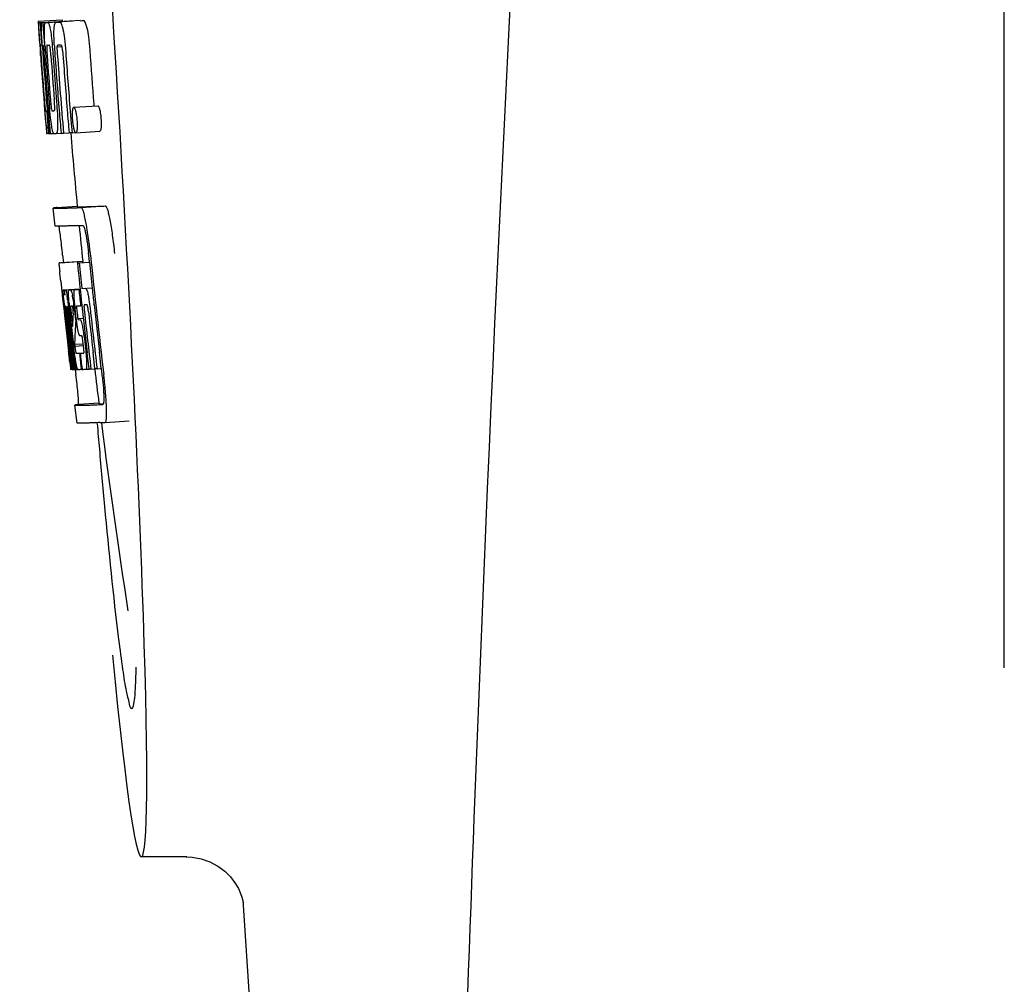
# Model space of a CAD drawing. Units: millimetres. Extents: x 7498 to 11408, y 905 to 6315.
# Drawn here: x 9182 to 9199, y 4778 to 4794 of the extents above; entities that cross this region are included whole.
import ezdxf

# ---------------------------------------------------------------- set-up
doc = ezdxf.new("R2010")
doc.units = ezdxf.units.MM

msp = doc.modelspace()

# ---------------------------------------------------------------- linework, layer by layer
for p, q in [((9198.602, 4783.175), (9198.602, 4805.675)), ((9182.504, 4793.954), (9182.903, 4793.979)), ((9182.504, 4793.954), (9182.506, 4793.931)), ((9182.506, 4793.931), (9182.515, 4793.798)), ((9182.537, 4793.931), (9182.566, 4793.932)), ((9182.537, 4793.931), (9182.54, 4793.889)), ((9182.581, 4793.931), (9182.98, 4793.956)), ((9182.581, 4793.931), (9182.584, 4793.888)), ((9182.625, 4793.931), (9182.625, 4793.931)), ((9182.673, 4793.933), (9183.072, 4793.958)), ((9183.024, 4793.957), (9182.673, 4793.935)), ((9182.804, 4793.937), (9182.804, 4793.937)), ((9183.203, 4793.963), (9182.859, 4793.941)), ((9182.903, 4793.979), (9182.905, 4793.956)), ((9183.024, 4793.957), (9183.024, 4793.957)), ((9183.203, 4793.963), (9183.203, 4793.963)), ((9182.515, 4793.798), (9182.516, 4793.784)), ((9182.516, 4793.784), (9182.532, 4793.554)), ((9182.54, 4793.889), (9182.543, 4793.847)), ((9182.543, 4793.847), (9182.551, 4793.722)), ((9182.584, 4793.888), (9182.593, 4793.762)), ((9182.532, 4793.58), (9182.53, 4793.611)), ((9182.551, 4793.722), (9182.563, 4793.554)), ((9182.593, 4793.762), (9182.608, 4793.55)), ((9182.532, 4793.554), (9182.537, 4793.486)), ((9182.537, 4793.486), (9182.539, 4793.449)), ((9182.539, 4793.449), (9182.541, 4793.42)), ((9182.543, 4793.421), (9182.541, 4793.449)), ((9182.552, 4793.554), (9182.542, 4793.554)), ((9182.563, 4793.554), (9182.552, 4793.554)), ((9182.563, 4793.554), (9182.573, 4793.554)), ((9182.573, 4793.556), (9182.572, 4793.576)), ((9182.574, 4793.548), (9182.573, 4793.556)), ((9182.595, 4793.53), (9182.595, 4793.52)), ((9182.601, 4793.554), (9182.6, 4793.554)), ((9182.602, 4793.553), (9182.601, 4793.554)), ((9182.608, 4793.55), (9182.617, 4793.551)), ((9182.617, 4793.551), (9182.617, 4793.559)), ((9182.618, 4793.542), (9182.617, 4793.551)), ((9182.744, 4793.485), (9182.747, 4793.439)), ((9182.818, 4793.526), (9182.901, 4793.531)), ((9182.876, 4793.555), (9182.831, 4793.554)), ((9182.886, 4793.556), (9182.876, 4793.555)), ((9182.546, 4793.382), (9182.543, 4793.421)), ((9182.549, 4793.421), (9182.55, 4793.407)), ((9182.55, 4793.407), (9182.554, 4793.344)), ((9182.6, 4793.427), (9182.601, 4793.413)), ((9182.606, 4792.572), (9182.607, 4792.551)), ((9182.607, 4792.551), (9182.633, 4792.24)), ((9182.646, 4792.458), (9182.656, 4792.459)), ((9182.661, 4792.616), (9182.671, 4792.492)), ((9183.039, 4792.455), (9183.05, 4792.318)), ((9183.098, 4792.52), (9183.498, 4792.546)), ((9183.432, 4792.569), (9183.434, 4792.541)), ((9183.05, 4792.318), (9183.051, 4792.304)), ((9183.051, 4792.304), (9183.069, 4792.093)), ((9182.633, 4792.24), (9182.635, 4792.212)), ((9182.635, 4792.212), (9182.645, 4792.084)), ((9182.639, 4792.212), (9182.638, 4792.223)), ((9182.648, 4792.123), (9182.644, 4792.162)), ((9182.671, 4792.15), (9182.677, 4792.081)), ((9182.692, 4792.226), (9182.698, 4792.154)), ((9182.698, 4792.154), (9182.705, 4792.081)), ((9182.645, 4792.084), (9182.656, 4792.085)), ((9182.654, 4792.086), (9182.653, 4792.089)), ((9182.655, 4792.084), (9182.654, 4792.086)), ((9182.658, 4792.082), (9182.656, 4792.082)), ((9182.671, 4792.081), (9182.658, 4792.082)), ((9182.677, 4792.081), (9182.687, 4792.082)), ((9182.687, 4792.081), (9182.686, 4792.089)), ((9182.705, 4792.081), (9182.76, 4792.085)), ((9182.76, 4792.085), (9182.759, 4792.086)), ((9182.807, 4792.083), (9182.885, 4792.088)), ((9182.885, 4792.086), (9182.885, 4792.093)), ((9182.926, 4792.087), (9183.019, 4792.093)), ((9183.019, 4792.091), (9183.019, 4792.097)), ((9183.069, 4792.093), (9183.019, 4792.091)), ((9183.069, 4792.093), (9183.129, 4792.097)), ((9183.125, 4792.1), (9183.122, 4792.103)), ((9183.133, 4792.096), (9183.533, 4792.121)), ((9182.785, 4790.54), (9182.757, 4790.839)), ((9182.817, 4790.849), (9183.156, 4790.871)), ((9183.155, 4790.871), (9183.156, 4790.864)), ((9183.223, 4790.849), (9183.623, 4790.875)), ((9182.912, 4790.055), (9182.925, 4789.935)), ((9183.36, 4789.94), (9183.348, 4790.055)), ((9183.247, 4789.948), (9182.847, 4789.923)), ((9182.872, 4789.929), (9182.858, 4789.926)), ((9182.872, 4789.929), (9183.247, 4789.953)), ((9182.888, 4789.931), (9183.246, 4789.954)), ((9183.157, 4789.927), (9183.187, 4789.928)), ((9183.187, 4789.928), (9183.36, 4789.939)), ((9183.246, 4789.955), (9183.247, 4789.948)), ((9183.249, 4789.933), (9183.247, 4789.948)), ((9182.881, 4789.621), (9182.9, 4789.451)), ((9183.232, 4789.5), (9183.405, 4789.511)), ((9183.232, 4789.5), (9183.291, 4789.502)), ((9182.9, 4789.451), (9182.904, 4789.412)), ((9182.904, 4789.412), (9182.907, 4789.381)), ((9182.907, 4789.381), (9182.927, 4789.198)), ((9182.925, 4789.477), (9183.202, 4789.495)), ((9182.941, 4789.447), (9182.945, 4789.427)), ((9182.952, 4789.477), (9183.202, 4789.493)), ((9183.021, 4789.478), (9183.203, 4789.49)), ((9183.182, 4789.483), (9183.203, 4789.485)), ((9182.927, 4789.198), (9182.93, 4789.172)), ((9182.93, 4789.172), (9182.943, 4789.048)), ((9182.949, 4789.161), (9182.946, 4789.193)), ((9182.957, 4789.201), (9182.956, 4789.201)), ((9182.98, 4789.201), (9182.98, 4789.195)), ((9182.98, 4789.194), (9182.99, 4789.195)), ((9182.98, 4789.195), (9182.98, 4789.194)), ((9182.98, 4789.194), (9182.982, 4789.168)), ((9183.051, 4789.207), (9183.047, 4789.207)), ((9183.212, 4789.213), (9183.233, 4789.214)), ((9183.233, 4789.214), (9183.232, 4789.219)), ((9183.296, 4789.228), (9183.275, 4789.227)), ((9183.317, 4789.229), (9183.296, 4789.228)), ((9183.323, 4789.221), (9183.321, 4789.225)), ((9183.435, 4789.229), (9183.434, 4789.238)), ((9182.953, 4789.128), (9182.949, 4789.161)), ((9182.955, 4789.105), (9182.953, 4789.128)), ((9182.956, 4789.093), (9182.955, 4789.105)), ((9182.983, 4788.855), (9182.956, 4789.093)), ((9182.957, 4789.171), (9182.961, 4789.129)), ((9182.963, 4789.108), (9182.965, 4789.094)), ((9182.98, 4789.075), (9182.978, 4789.096)), ((9182.982, 4789.168), (9182.983, 4789.161)), ((9182.983, 4789.161), (9182.983, 4789.155)), ((9182.983, 4789.155), (9182.999, 4789.156)), ((9182.983, 4789.155), (9182.988, 4789.105)), ((9182.988, 4789.105), (9182.989, 4789.098)), ((9182.989, 4789.098), (9182.992, 4789.076)), ((9182.992, 4789.076), (9183, 4789.001)), ((9183.008, 4789.078), (9183.004, 4789.11)), ((9183.017, 4789.125), (9183.022, 4789.08)), ((9183.022, 4789.08), (9183.028, 4789.026)), ((9183.028, 4789.026), (9183.046, 4788.864)), ((9183.057, 4788.895), (9183.036, 4789.081)), ((9183.054, 4789.077), (9183.077, 4788.868)), ((9183.086, 4789.084), (9183.089, 4789.127)), ((9183.111, 4789.125), (9183.117, 4789.069)), ((9183.117, 4789.069), (9183.126, 4788.984)), ((9183.139, 4789), (9183.121, 4789.163)), ((9183.15, 4789.117), (9183.158, 4789.053)), ((9183.124, 4788.865), (9183.122, 4788.827)), ((9183.126, 4788.891), (9183.124, 4788.865)), ((9183.126, 4788.984), (9183.13, 4788.955)), ((9183.128, 4788.928), (9183.126, 4788.891)), ((9183.13, 4788.955), (9183.128, 4788.928)), ((9183.13, 4788.955), (9183.142, 4788.956)), ((9183.166, 4788.999), (9183.256, 4789.004)), ((9183.174, 4788.979), (9183.204, 4788.98)), ((9183.208, 4788.709), (9183.204, 4788.709)), ((9183.231, 4788.709), (9183.208, 4788.709)), ((9182.987, 4788.659), (9183.011, 4788.453)), ((9183.05, 4788.461), (9183.037, 4788.569)), ((9183.046, 4788.592), (9183.059, 4788.485)), ((9183.111, 4788.57), (9183.257, 4788.579)), ((9183.111, 4788.57), (9183.115, 4788.538)), ((9183.115, 4788.538), (9183.259, 4788.547)), ((9183.115, 4788.538), (9183.12, 4788.501)), ((9183.26, 4788.543), (9183.251, 4788.619)), ((9183.274, 4788.659), (9183.297, 4788.46)), ((9183.064, 4788.155), (9183.028, 4788.46)), ((9183.031, 4788.505), (9183.033, 4788.491)), ((9183.086, 4788.156), (9183.05, 4788.461)), ((9183.059, 4788.485), (9183.083, 4788.278)), ((9183.074, 4788.492), (9183.072, 4788.51)), ((9183.078, 4788.463), (9183.074, 4788.492)), ((9183.094, 4788.323), (9183.078, 4788.463)), ((9183.087, 4788.512), (9183.089, 4788.494)), ((9183.089, 4788.494), (9183.113, 4788.282)), ((9183.192, 4788.422), (9183.205, 4788.423)), ((9183.192, 4788.422), (9183.197, 4788.377)), ((9183.197, 4788.377), (9183.218, 4788.197)), ((9183.353, 4788.163), (9183.322, 4788.428)), ((9183.451, 4788.166), (9183.419, 4788.434)), ((9183.556, 4788.172), (9183.524, 4788.441)), ((9183.029, 4788.289), (9183.037, 4788.222)), ((9183.037, 4788.222), (9183.042, 4788.17)), ((9183.083, 4788.278), (9183.084, 4788.263)), ((9183.084, 4788.263), (9183.098, 4788.149)), ((9183.099, 4788.28), (9183.094, 4788.323)), ((9183.114, 4788.156), (9183.099, 4788.28)), ((9183.113, 4788.282), (9183.115, 4788.266)), ((9183.115, 4788.266), (9183.126, 4788.176)), ((9183.218, 4788.197), (9183.224, 4788.151)), ((9183.044, 4788.151), (9183.064, 4788.153)), ((9183.065, 4788.149), (9183.064, 4788.155)), ((9183.066, 4788.149), (9183.065, 4788.149)), ((9183.073, 4788.149), (9183.086, 4788.15)), ((9183.086, 4788.149), (9183.086, 4788.156)), ((9183.088, 4788.149), (9183.086, 4788.149)), ((9183.098, 4788.149), (9183.114, 4788.15)), ((9183.114, 4788.149), (9183.114, 4788.156)), ((9183.117, 4788.149), (9183.114, 4788.149)), ((9183.119, 4788.149), (9183.117, 4788.149)), ((9183.123, 4788.148), (9183.133, 4788.065)), ((9183.126, 4788.176), (9183.129, 4788.149)), ((9183.129, 4788.149), (9183.167, 4788.151)), ((9183.163, 4788.153), (9183.162, 4788.154)), ((9183.164, 4788.151), (9183.163, 4788.153)), ((9183.176, 4788.15), (9183.168, 4788.15)), ((9183.224, 4788.151), (9183.204, 4788.151)), ((9183.224, 4788.151), (9183.237, 4788.152)), ((9183.237, 4788.152), (9183.236, 4788.159)), ((9183.302, 4788.154), (9183.354, 4788.157)), ((9183.354, 4788.156), (9183.353, 4788.163)), ((9183.384, 4788.157), (9183.354, 4788.156)), ((9183.384, 4788.157), (9183.451, 4788.161)), ((9183.451, 4788.16), (9183.451, 4788.166)), ((9183.486, 4788.161), (9183.451, 4788.16)), ((9183.486, 4788.161), (9183.557, 4788.166)), ((9183.557, 4788.166), (9183.556, 4788.172)), ((9183.569, 4788.065), (9183.557, 4788.166)), ((9183.154, 4787.257), (9183.116, 4787.555)), ((9183.516, 4787.587), (9183.177, 4787.566)), ((9183.516, 4787.587), (9183.516, 4787.58)), ((9183.583, 4787.566), (9183.583, 4787.566)), ((9183.621, 4787.267), (9184.021, 4787.293)), ((9183.621, 4787.267), (9183.621, 4787.267)), ((9184.98, 4780.025), (9184.223, 4780.025)), ((9184.971, 4780.025), (9184.972, 4780.025)), ((9185.917, 4779.312), (9185.917, 4779.311)), ((9185.917, 4779.307), (9187.496, 4754.4))]:
    msp.add_line(p, q)
for points in [[(9184.97, 4780.025), (9185.068, 4780.02), (9185.222, 4779.992), (9185.366, 4779.942), (9185.498, 4779.872), (9185.614, 4779.786)], [(9185.614, 4779.786), (9185.709, 4779.692), (9185.783, 4779.595), (9185.84, 4779.5), (9185.877, 4779.418), (9185.899, 4779.357), (9185.911, 4779.314), (9185.917, 4779.285), (9185.92, 4779.268)]]:
    msp.add_lwpolyline(points)
for centre, radius, start, end in [((10226.156, 4741.459), 1037.132, 172.96817, 177.833616), ((9182.548, 4796.452), 2.522, 270.3986, 270.7495), ((9182.452, 4801.312), 7.383, 271.3383, 271.714), ((9181.81, 4820.043), 26.124, 272.1811, 272.3034), ((9182.851, 4801.344), 7.389, 271.3413, 271.7173), ((9182.954, 4793.894), 0.135, 26.6662, 28.42), ((9182.16, 4821.291), 27.348, 272.1868, 272.3038), ((9227.032, 4796.641), 44.605, 183.9354, 184.1037), ((9184.302, 4793.607), 1.762, 182.7283, 183.0519), ((9185.586, 4793.675), 3.048, 183.0428, 183.2038), ((9201.547, 4794.791), 19.014, 183.7469, 184.1237), ((9182.85, 4793.519), 0.256, 177.2619, 177.714), ((9188.217, 4793.822), 5.631, 183.7566, 184.0198), ((9191.953, 4794.146), 9.355, 183.7032, 184.0928), ((9296.125, 4801.586), 113.792, 184.08571, 184.55087), ((9182.468, 4801.307), 7.755, 271.3711, 271.6426), ((9296.197, 4801.586), 113.742, 184.1073, 184.55127), ((9189.647, 4793.935), 6.885, 183.1162, 184.1096), ((9296.21, 4801.558), 113.72, 184.09264, 184.58624), ((9183.036, 4793.514), 0.218, 177.0617, 178.686), ((9296.265, 4801.586), 113.643, 184.09842, 184.59931), ((9296.282, 4801.586), 113.611, 184.10894, 184.60971), ((9296.282, 4801.586), 113.21, 184.11063, 184.56838), ((9296.003, 4801.587), 113.755, 184.11663, 184.54499), ((9296.018, 4801.586), 113.768, 184.13532, 184.54414), ((9296.035, 4801.586), 113.78, 184.15424, 184.51119), ((9296.083, 4801.574), 113.793, 184.10744, 184.78161), ((9296.104, 4801.586), 113.797, 184.11854, 184.52132), ((9296.142, 4801.586), 113.785, 184.13415, 184.5025), ((9296.179, 4801.586), 113.759, 184.13427, 184.50962), ((9296.23, 4801.586), 113.701, 184.12587, 184.79218), ((9296.058, 4801.621), 113.782, 184.61927, 184.775), ((9296.103, 4801.586), 113.796, 184.58355, 184.71826), ((9182.563, 4799.735), 7.278, 271.3621, 271.6557), ((9296.21, 4801.558), 113.719, 184.58624, 184.77441), ((9296.265, 4801.586), 113.643, 184.59931, 184.78983), ((9187.992, 4792.735), 5.379, 185.5778, 186.1112), ((9182.694, 4793.753), 1.672, 269.7678, 270.374), ((9182.581, 4799.859), 7.779, 271.351, 271.6611), ((9182.203, 4811.475), 19.402, 272.0157, 272.135), ((9295.999, 4801.586), 113.351, 184.80513, 185.42436), ((9181.75, 4824.761), 33.944, 272.2529, 272.4868), ((9181.515, 4830.744), 40.23, 272.3473, 272.4742), ((9295.998, 4801.586), 113.35, 185.59025, 185.88986), ((9179.462, 4789.879), 3.907, 9.9636, 10.7297), ((9178.778, 4789.758), 4.601, 9.4417, 9.9638), ((9177.878, 4789.496), 5.498, 5.8288, 6.2853), ((9174.612, 4789.161), 8.811, 5.8291, 6.2236), ((9296.32, 4801.586), 113.531, 185.82899, 186.83947), ((9296.24, 4801.602), 113.684, 185.89462, 186.25347), ((9296.245, 4801.656), 113.665, 185.92233, 186.13939), ((9296.31, 4801.586), 113.549, 185.88683, 186.11038), ((9104.47, 4781.152), 78.867, 6.16462, 6.28372), ((9296.309, 4801.586), 113.549, 186.11038, 186.24326), ((9182.939, 4790.383), 0.906, 269.1096, 269.5441), ((9182.648, 4789.39), 0.298, 12.5197, 13.862), ((9182.548, 4789.368), 0.401, 11.3968, 12.5396), ((9182.938, 4791.756), 2.279, 270.3478, 270.5884), ((9180.429, 4788.984), 2.587, 8.409, 8.8984), ((9179.372, 4788.827), 3.656, 7.6292, 8.4121), ((9182.84, 4796.851), 7.375, 271.406, 271.5849), ((9181.782, 4789.134), 1.317, 10.1527, 11.0927), ((9181.19, 4789.028), 1.918, 8.6892, 10.1583), ((9182.513, 4807.166), 17.695, 271.946, 272.1652), ((9296.215, 4801.688), 113.69, 186.16239, 186.2996), ((9195.421, 4790.525), 12.547, 185.8116, 185.9533), ((9197.422, 4790.734), 14.558, 185.9533, 186.0771), ((9183.31, 4789.207), 0.355, 183.6682, 184.0681), ((9183.39, 4789.213), 0.436, 184.1071, 184.7839), ((9183.808, 4789.248), 0.855, 184.7554, 185.1644), ((9182.969, 4790.18), 0.979, 269.2886, 269.5814), ((9182.969, 4791.367), 2.166, 270.2968, 270.5307), ((9188.066, 4789.692), 5.066, 184.9708, 185.2732), ((9189.01, 4789.779), 6.014, 185.2701, 185.4687), ((9191.964, 4790.071), 8.982, 185.5282, 186.3262), ((9182.868, 4796.617), 7.412, 271.4183, 271.5794), ((9182.98, 4789.172), 0.102, 11.155, 12.3803), ((9177.792, 4788.551), 5.349, 6.5449, 7.2915), ((9188.617, 4789.768), 5.529, 185.7708, 186.2814), ((9182.488, 4808.417), 19.218, 271.9725, 272.1583), ((9296.24, 4801.602), 113.684, 186.25605, 186.65485), ((9183.268, 4789.199), 0.0598, 20.6037, 22.2818), ((9296.31, 4801.586), 113.549, 186.24784, 186.64797), ((9296.019, 4801.586), 113.768, 186.32718, 186.52415), ((9189.631, 4789.844), 6.708, 186.125, 186.3019), ((9296.071, 4801.586), 113.794, 186.30245, 186.60087), ((9180.22, 4788.802), 2.774, 6.7147, 7.0276), ((9178.813, 4788.637), 4.19, 6.2843, 6.7066), ((9296.086, 4801.586), 113.796, 186.31193, 186.56824), ((9296.112, 4801.586), 113.794, 186.31049, 186.59848), ((9186.571, 4789.468), 3.539, 185.6987, 186.3407), ((9193.391, 4788.54), 10.319, 176.982, 178.1828), ((9180.362, 4788.827), 2.743, 6.2734, 6.6557), ((9176.06, 4788.349), 7.094, 6.2857, 6.5759), ((9296.252, 4801.586), 113.664, 186.29972, 186.78517), ((9296.276, 4801.586), 113.62, 186.30448, 186.64716), ((9296.287, 4801.586), 113.598, 186.27506, 186.78701), ((9296.056, 4801.578), 113.786, 186.42001, 186.62016), ((9296.098, 4801.586), 113.796, 186.34946, 186.55657), ((9296.124, 4801.586), 113.791, 186.41908, 186.59781), ((9296.134, 4801.586), 113.787, 186.40355, 186.59723), ((9193.454, 4788.271), 10.347, 176.9182, 178.3413), ((9183.44, 4788.817), 0.268, 196.0287, 197.9032), ((9107.837, 4779.888), 75.66, 6.37481, 6.49994), ((9296.071, 4801.586), 113.794, 186.60818, 186.78156), ((9182.942, 4796.439), 8.021, 271.3904, 271.7838), ((9182.74, 4802.986), 14.572, 271.8282, 272.0736), ((9296.174, 4801.669), 113.744, 186.68787, 186.82132), ((9183.092, 4789.665), 1.516, 269.8616, 270.1532), ((9183.077, 4791.412), 3.264, 270.7384, 270.9134), ((9182.968, 4796.336), 8.189, 271.4557, 271.6488), ((9182.73, 4803.941), 15.798, 271.8385, 272.0742), ((9295.998, 4801.586), 113.35, 186.80437, 187.09424), ((9178.104, 4787.409), 5.504, 6.3903, 6.8389), ((9174.839, 4787.016), 8.821, 6.4521, 6.8394), ((9182.101, 4821.689), 34.155, 272.258, 272.4874), ((9382.438, 4804.235), 199.675, 184.88004, 185.00323), ((9181.88, 4827.541), 40.311, 272.3491, 272.4753), ((9296.003, 4801.587), 113.355, 187.26133, 188.86183), ((10244.187, 4740.748), 1055.177, 177.832056, 179.098319)]:
    msp.add_arc(centre, radius, start, end)
msp.add_ellipse((9183.308, 4794.425), major_axis=(-0.916, 14.4), ratio=0.028922, start_param=2.442336, end_param=6.979847)
for points, knots in [([(9182.519, 4793.784), (9182.517, 4793.818), (9182.515, 4793.867), (9182.513, 4793.916), (9182.514, 4793.931)], [0, 0, 0, 0, 0.692623, 1, 1, 1, 1]), ([(9182.514, 4793.931), (9182.516, 4793.931), (9182.523, 4793.931), (9182.531, 4793.931), (9182.537, 4793.931)], [0, 0, 0, 0, 0.192087, 1, 1, 1, 1]), ([(9182.561, 4793.776), (9182.56, 4793.813), (9182.559, 4793.864), (9182.562, 4793.916), (9182.566, 4793.931)], [0, 0, 0, 0, 0.710163, 1, 1, 1, 1]), ([(9182.608, 4793.822), (9182.608, 4793.84), (9182.609, 4793.869), (9182.612, 4793.901), (9182.615, 4793.918), (9182.618, 4793.926), (9182.622, 4793.931), (9182.625, 4793.931)], [0, 0, 0, 0, 0.471084, 0.765964, 0.860809, 0.927472, 1, 1, 1, 1]), ([(9182.673, 4793.933), (9182.68, 4793.919), (9182.696, 4793.876), (9182.705, 4793.831), (9182.71, 4793.801)], [0, 0, 0, 0, 0.33567, 1, 1, 1, 1]), ([(9182.769, 4793.812), (9182.77, 4793.833), (9182.773, 4793.866), (9182.78, 4793.903), (9182.787, 4793.922), (9182.793, 4793.932), (9182.799, 4793.937), (9182.804, 4793.937)], [0, 0, 0, 0, 0.454874, 0.74109, 0.835862, 0.906158, 1, 1, 1, 1]), ([(9182.86, 4793.939), (9182.872, 4793.94), (9182.89, 4793.913), (9182.904, 4793.872), (9182.913, 4793.838), (9182.918, 4793.817)], [0, 0, 0, 0, 0.25878, 0.546975, 1, 1, 1, 1]), ([(9183.318, 4793.843), (9183.313, 4793.863), (9183.304, 4793.898), (9183.289, 4793.938), (9183.271, 4793.965), (9183.259, 4793.965)], [0, 0, 0, 0, 0.452873, 0.741025, 1, 1, 1, 1]), ([(9182.53, 4793.611), (9182.529, 4793.628), (9182.525, 4793.686), (9182.521, 4793.743), (9182.519, 4793.784)], [0, 0, 0, 0, 0.2981, 1, 1, 1, 1]), ([(9182.572, 4793.576), (9182.571, 4793.595), (9182.567, 4793.661), (9182.563, 4793.728), (9182.561, 4793.776)], [0, 0, 0, 0, 0.281744, 1, 1, 1, 1]), ([(9182.617, 4793.559), (9182.614, 4793.612), (9182.609, 4793.699), (9182.607, 4793.787), (9182.608, 4793.822)], [0, 0, 0, 0, 0.59993, 1, 1, 1, 1]), ([(9182.71, 4793.801), (9182.717, 4793.758), (9182.731, 4793.653), (9182.739, 4793.547), (9182.744, 4793.485)], [0, 0, 0, 0, 0.411361, 1, 1, 1, 1]), ([(9182.773, 4793.561), (9182.77, 4793.61), (9182.767, 4793.694), (9182.767, 4793.778), (9182.769, 4793.812)], [0, 0, 0, 0, 0.590388, 1, 1, 1, 1]), ([(9182.918, 4793.817), (9182.929, 4793.767), (9182.947, 4793.643), (9182.958, 4793.519), (9182.963, 4793.446)], [0, 0, 0, 0, 0.410915, 1, 1, 1, 1]), ([(9183.318, 4793.843), (9183.329, 4793.793), (9183.347, 4793.669), (9183.358, 4793.544), (9183.363, 4793.471)], [0, 0, 0, 0, 0.410911, 1, 1, 1, 1]), ([(9182.542, 4793.554), (9182.541, 4793.555), (9182.542, 4793.551), (9182.541, 4793.547), (9182.542, 4793.536), (9182.542, 4793.529), (9182.542, 4793.523)], [0, 0, 0, 0, 0.050174, 0.211122, 0.513193, 1, 1, 1, 1]), ([(9182.543, 4793.505), (9182.543, 4793.499), (9182.545, 4793.471), (9182.547, 4793.443), (9182.549, 4793.421)], [0, 0, 0, 0, 0.200188, 1, 1, 1, 1]), ([(9182.6, 4793.554), (9182.598, 4793.554), (9182.595, 4793.544), (9182.595, 4793.538), (9182.595, 4793.532)], [0, 0, 0, 0, 0.245483, 1, 1, 1, 1]), ([(9182.595, 4793.52), (9182.595, 4793.516), (9182.595, 4793.494), (9182.597, 4793.471), (9182.598, 4793.453)], [0, 0, 0, 0, 0.188561, 1, 1, 1, 1]), ([(9182.654, 4793.555), (9182.651, 4793.555), (9182.648, 4793.541), (9182.647, 4793.516), (9182.648, 4793.458), (9182.652, 4793.412), (9182.654, 4793.383)], [0, 0, 0, 0, 0.040429, 0.178573, 0.504033, 1, 1, 1, 1]), ([(9182.717, 4793.385), (9182.715, 4793.413), (9182.711, 4793.459), (9182.704, 4793.517), (9182.699, 4793.543), (9182.693, 4793.556), (9182.69, 4793.556)], [0, 0, 0, 0, 0.486694, 0.81274, 0.955357, 1, 1, 1, 1]), ([(9182.818, 4793.519), (9182.817, 4793.502), (9182.819, 4793.464), (9182.821, 4793.426), (9182.823, 4793.406)], [0, 0, 0, 0, 0.452886, 1, 1, 1, 1]), ([(9182.831, 4793.554), (9182.828, 4793.553), (9182.823, 4793.549), (9182.82, 4793.538), (9182.818, 4793.531), (9182.818, 4793.526)], [0, 0, 0, 0, 0.271904, 0.535263, 1, 1, 1, 1]), ([(9182.901, 4793.536), (9182.899, 4793.541), (9182.896, 4793.549), (9182.888, 4793.556), (9182.886, 4793.556)], [0, 0, 0, 0, 0.673925, 1, 1, 1, 1]), ([(9182.912, 4793.464), (9182.911, 4793.48), (9182.909, 4793.505), (9182.903, 4793.528), (9182.901, 4793.536)], [0, 0, 0, 0, 0.674307, 1, 1, 1, 1]), ([(9182.608, 4792.637), (9182.609, 4792.624), (9182.612, 4792.582), (9182.616, 4792.54), (9182.619, 4792.51)], [0, 0, 0, 0, 0.297239, 1, 1, 1, 1]), ([(9182.709, 4792.654), (9182.71, 4792.64), (9182.714, 4792.591), (9182.718, 4792.541), (9182.723, 4792.506)], [0, 0, 0, 0, 0.275745, 1, 1, 1, 1]), ([(9182.774, 4792.46), (9182.775, 4792.46), (9182.777, 4792.462), (9182.78, 4792.474), (9182.781, 4792.506), (9182.779, 4792.564), (9182.775, 4792.613), (9182.773, 4792.642)], [0, 0, 0, 0, 0.014854, 0.045462, 0.196655, 0.533203, 1, 1, 1, 1]), ([(9182.638, 4792.223), (9182.636, 4792.244), (9182.625, 4792.36), (9182.615, 4792.477), (9182.608, 4792.573)], [0, 0, 0, 0, 0.178524, 1, 1, 1, 1]), ([(9182.619, 4792.51), (9182.619, 4792.502), (9182.62, 4792.492), (9182.622, 4792.478), (9182.623, 4792.471), (9182.624, 4792.466), (9182.624, 4792.462), (9182.625, 4792.46), (9182.625, 4792.459), (9182.625, 4792.459)], [0, 0, 0, 0, 0.448579, 0.625166, 0.766856, 0.872303, 0.943937, 0.985173, 1, 1, 1, 1]), ([(9182.625, 4792.459), (9182.626, 4792.459), (9182.633, 4792.458), (9182.64, 4792.458), (9182.646, 4792.458)], [0, 0, 0, 0, 0.200787, 1, 1, 1, 1]), ([(9182.73, 4792.205), (9182.723, 4792.252), (9182.708, 4792.369), (9182.698, 4792.487), (9182.692, 4792.557)], [0, 0, 0, 0, 0.401836, 1, 1, 1, 1]), ([(9182.723, 4792.506), (9182.725, 4792.492), (9182.727, 4792.477), (9182.733, 4792.461), (9182.735, 4792.459), (9182.736, 4792.459)], [0, 0, 0, 0, 0.806978, 0.938843, 1, 1, 1, 1]), ([(9182.814, 4792.561), (9182.819, 4792.492), (9182.827, 4792.376), (9182.829, 4792.26), (9182.828, 4792.213)], [0, 0, 0, 0, 0.593343, 1, 1, 1, 1]), ([(9183.081, 4792.307), (9183.078, 4792.337), (9183.076, 4792.388), (9183.077, 4792.439), (9183.079, 4792.459)], [0, 0, 0, 0, 0.604587, 1, 1, 1, 1]), ([(9183.079, 4792.459), (9183.079, 4792.461), (9183.08, 4792.467), (9183.08, 4792.474), (9183.081, 4792.479)], [0, 0, 0, 0, 0.268253, 1, 1, 1, 1]), ([(9183.081, 4792.479), (9183.082, 4792.486), (9183.084, 4792.496), (9183.088, 4792.51), (9183.093, 4792.52), (9183.098, 4792.52)], [0, 0, 0, 0, 0.405409, 0.697806, 1, 1, 1, 1]), ([(9183.098, 4792.52), (9183.1, 4792.52), (9183.107, 4792.516), (9183.117, 4792.495), (9183.123, 4792.475), (9183.128, 4792.46)], [0, 0, 0, 0, 0.108561, 0.302539, 1, 1, 1, 1]), ([(9183.128, 4792.46), (9183.133, 4792.44), (9183.143, 4792.389), (9183.149, 4792.338), (9183.151, 4792.306)], [0, 0, 0, 0, 0.393066, 1, 1, 1, 1]), ([(9183.498, 4792.546), (9183.5, 4792.546), (9183.507, 4792.541), (9183.517, 4792.521), (9183.523, 4792.501), (9183.528, 4792.485)], [0, 0, 0, 0, 0.10871, 0.302719, 1, 1, 1, 1]), ([(9183.528, 4792.485), (9183.533, 4792.466), (9183.543, 4792.415), (9183.549, 4792.363), (9183.551, 4792.332)], [0, 0, 0, 0, 0.392552, 1, 1, 1, 1]), ([(9183.104, 4792.15), (9183.102, 4792.159), (9183.09, 4792.21), (9183.085, 4792.263), (9183.081, 4792.307)], [0, 0, 0, 0, 0.174373, 1, 1, 1, 1]), ([(9183.151, 4792.306), (9183.153, 4792.29), (9183.156, 4792.239), (9183.156, 4792.188), (9183.153, 4792.154)], [0, 0, 0, 0, 0.324125, 1, 1, 1, 1]), ([(9183.551, 4792.332), (9183.553, 4792.315), (9183.556, 4792.264), (9183.556, 4792.213), (9183.553, 4792.179)], [0, 0, 0, 0, 0.324267, 1, 1, 1, 1]), ([(9182.759, 4792.086), (9182.756, 4792.09), (9182.751, 4792.103), (9182.745, 4792.126), (9182.737, 4792.162), (9182.733, 4792.189), (9182.73, 4792.205)], [0, 0, 0, 0, 0.11742, 0.315051, 0.606546, 1, 1, 1, 1]), ([(9182.828, 4792.213), (9182.827, 4792.193), (9182.826, 4792.165), (9182.823, 4792.131), (9182.821, 4792.113), (9182.818, 4792.1), (9182.815, 4792.09), (9182.81, 4792.083), (9182.807, 4792.083)], [0, 0, 0, 0, 0.456529, 0.625094, 0.756979, 0.855857, 0.925783, 1, 1, 1, 1]), ([(9183.122, 4792.103), (9183.118, 4792.108), (9183.111, 4792.124), (9183.107, 4792.14), (9183.104, 4792.15)], [0, 0, 0, 0, 0.378277, 1, 1, 1, 1]), ([(9183.153, 4792.154), (9183.152, 4792.145), (9183.15, 4792.129), (9183.146, 4792.11), (9183.139, 4792.096), (9183.133, 4792.096)], [0, 0, 0, 0, 0.431653, 0.724676, 1, 1, 1, 1]), ([(9183.553, 4792.179), (9183.552, 4792.17), (9183.55, 4792.154), (9183.546, 4792.135), (9183.539, 4792.121), (9183.533, 4792.121)], [0, 0, 0, 0, 0.431502, 0.724466, 1, 1, 1, 1]), ([(9182.653, 4792.089), (9182.653, 4792.091), (9182.651, 4792.102), (9182.649, 4792.114), (9182.648, 4792.123)], [0, 0, 0, 0, 0.165154, 1, 1, 1, 1]), ([(9182.656, 4792.082), (9182.656, 4792.082), (9182.655, 4792.083), (9182.655, 4792.084), (9182.655, 4792.084)], [0, 0, 0, 0, 0.124719, 1, 1, 1, 1]), ([(9182.765, 4792.082), (9182.764, 4792.082), (9182.762, 4792.083), (9182.761, 4792.084), (9182.76, 4792.085)], [0, 0, 0, 0, 0.689774, 1, 1, 1, 1]), ([(9182.817, 4790.849), (9182.808, 4790.848), (9182.793, 4790.846), (9182.775, 4790.844), (9182.766, 4790.842), (9182.761, 4790.841), (9182.758, 4790.84), (9182.757, 4790.839), (9182.757, 4790.839)], [0, 0, 0, 0, 0.433764, 0.744018, 0.852955, 0.931275, 0.979431, 1, 1, 1, 1]), ([(9182.757, 4790.839), (9182.757, 4790.838), (9182.759, 4790.838), (9182.763, 4790.837), (9182.769, 4790.836), (9182.778, 4790.836), (9182.79, 4790.836), (9182.81, 4790.836), (9182.842, 4790.836), (9182.888, 4790.837), (9182.945, 4790.839), (9183.011, 4790.841), (9183.059, 4790.843), (9183.085, 4790.844)], [0, 0, 0, 0, 0.004992, 0.017133, 0.03691, 0.064406, 0.09965, 0.142654, 0.251963, 0.392356, 0.563833, 0.766385, 1, 1, 1, 1]), ([(9183.156, 4790.864), (9183.156, 4790.863), (9183.16, 4790.863), (9183.164, 4790.862), (9183.174, 4790.862), (9183.187, 4790.861), (9183.203, 4790.861), (9183.232, 4790.861), (9183.278, 4790.862), (9183.344, 4790.864), (9183.424, 4790.867), (9183.519, 4790.87), (9183.587, 4790.873), (9183.623, 4790.875)], [0, 0, 0, 0, 0.004705, 0.016736, 0.036455, 0.063921, 0.099154, 0.142162, 0.251515, 0.391988, 0.563572, 0.76625, 1, 1, 1, 1]), ([(9183.3, 4790.606), (9183.294, 4790.641), (9183.281, 4790.701), (9183.262, 4790.778), (9183.245, 4790.824), (9183.233, 4790.845), (9183.226, 4790.85), (9183.223, 4790.849)], [0, 0, 0, 0, 0.408005, 0.715184, 0.911053, 0.966992, 1, 1, 1, 1]), ([(9183.623, 4790.875), (9183.626, 4790.875), (9183.633, 4790.87), (9183.645, 4790.851), (9183.661, 4790.807), (9183.68, 4790.735), (9183.7, 4790.637), (9183.721, 4790.518), (9183.741, 4790.383), (9183.76, 4790.235), (9183.772, 4790.133), (9183.777, 4790.082)], [0, 0, 0, 0, 0.010176, 0.027178, 0.086419, 0.179305, 0.302897, 0.452743, 0.623242, 0.808041, 1, 1, 1, 1]), ([(9183.163, 4790.547), (9183.133, 4790.546), (9183.078, 4790.544), (9183.002, 4790.541), (9182.937, 4790.539), (9182.884, 4790.537), (9182.847, 4790.537), (9182.824, 4790.537), (9182.81, 4790.537), (9182.8, 4790.538), (9182.792, 4790.538), (9182.788, 4790.539), (9182.785, 4790.539), (9182.785, 4790.54)], [0, 0, 0, 0, 0.233654, 0.436247, 0.607761, 0.748184, 0.857515, 0.900524, 0.935768, 0.963258, 0.983018, 0.995122, 1, 1, 1, 1]), ([(9182.912, 4790.055), (9182.907, 4790.109), (9182.896, 4790.212), (9182.879, 4790.351), (9182.865, 4790.458), (9182.856, 4790.516), (9182.851, 4790.537)], [0, 0, 0, 0, 0.337165, 0.636748, 0.866013, 1, 1, 1, 1]), ([(9183.252, 4790.551), (9183.253, 4790.551), (9183.257, 4790.548), (9183.265, 4790.537), (9183.274, 4790.513), (9183.285, 4790.472), (9183.297, 4790.417), (9183.309, 4790.35), (9183.326, 4790.243), (9183.337, 4790.157), (9183.343, 4790.098)], [0, 0, 0, 0, 0.010355, 0.027224, 0.08546, 0.176699, 0.298518, 0.44704, 0.61731, 1, 1, 1, 1]), ([(9183.37, 4790.116), (9183.367, 4790.152), (9183.351, 4790.284), (9183.333, 4790.417), (9183.317, 4790.513)], [0, 0, 0, 0, 0.265625, 1, 1, 1, 1]), ([(9182.847, 4789.923), (9182.848, 4789.922), (9182.848, 4789.921), (9182.848, 4789.918), (9182.849, 4789.912), (9182.85, 4789.907), (9182.85, 4789.903)], [0, 0, 0, 0, 0.046375, 0.190407, 0.47597, 1, 1, 1, 1]), ([(9182.85, 4789.903), (9182.851, 4789.897), (9182.855, 4789.858), (9182.86, 4789.818), (9182.863, 4789.784)], [0, 0, 0, 0, 0.148855, 1, 1, 1, 1]), ([(9182.858, 4789.926), (9182.857, 4789.926), (9182.857, 4789.925), (9182.857, 4789.924), (9182.857, 4789.924)], [0, 0, 0, 0, 0.284489, 1, 1, 1, 1]), ([(9183.291, 4789.502), (9183.295, 4789.503), (9183.303, 4789.496), (9183.31, 4789.484), (9183.314, 4789.474), (9183.316, 4789.469)], [0, 0, 0, 0, 0.314117, 0.597175, 1, 1, 1, 1]), ([(9182.927, 4789.384), (9182.926, 4789.402), (9182.924, 4789.429), (9182.922, 4789.457), (9182.923, 4789.466)], [0, 0, 0, 0, 0.653497, 1, 1, 1, 1]), ([(9182.923, 4789.466), (9182.923, 4789.469), (9182.923, 4789.472), (9182.924, 4789.477), (9182.925, 4789.477)], [0, 0, 0, 0, 0.746126, 1, 1, 1, 1]), ([(9182.939, 4789.255), (9182.938, 4789.267), (9182.934, 4789.31), (9182.93, 4789.353), (9182.927, 4789.384)], [0, 0, 0, 0, 0.287295, 1, 1, 1, 1]), ([(9182.932, 4789.477), (9182.932, 4789.477), (9182.933, 4789.476), (9182.935, 4789.471), (9182.937, 4789.466), (9182.938, 4789.462)], [0, 0, 0, 0, 0.088187, 0.271557, 1, 1, 1, 1]), ([(9182.945, 4789.427), (9182.945, 4789.424), (9182.947, 4789.41), (9182.95, 4789.397), (9182.951, 4789.386)], [0, 0, 0, 0, 0.215093, 1, 1, 1, 1]), ([(9182.951, 4789.386), (9182.951, 4789.393), (9182.949, 4789.416), (9182.948, 4789.438), (9182.949, 4789.452)], [0, 0, 0, 0, 0.344953, 1, 1, 1, 1]), ([(9182.949, 4789.452), (9182.949, 4789.456), (9182.949, 4789.461), (9182.95, 4789.469), (9182.95, 4789.474), (9182.952, 4789.477), (9182.952, 4789.477)], [0, 0, 0, 0, 0.395658, 0.70507, 0.909528, 1, 1, 1, 1]), ([(9182.962, 4789.477), (9182.964, 4789.477), (9182.967, 4789.469), (9182.972, 4789.455), (9182.978, 4789.424), (9182.982, 4789.399), (9182.985, 4789.384)], [0, 0, 0, 0, 0.057909, 0.216352, 0.516147, 1, 1, 1, 1]), ([(9183.011, 4789.379), (9183.01, 4789.395), (9183.01, 4789.422), (9183.011, 4789.451), (9183.013, 4789.466), (9183.015, 4789.473), (9183.018, 4789.478), (9183.021, 4789.478)], [0, 0, 0, 0, 0.476905, 0.772598, 0.866675, 0.931917, 1, 1, 1, 1]), ([(9183.019, 4789.253), (9183.018, 4789.266), (9183.014, 4789.308), (9183.012, 4789.35), (9183.011, 4789.379)], [0, 0, 0, 0, 0.301422, 1, 1, 1, 1]), ([(9183.044, 4789.479), (9183.046, 4789.479), (9183.052, 4789.471), (9183.058, 4789.456), (9183.066, 4789.426), (9183.071, 4789.402), (9183.074, 4789.388)], [0, 0, 0, 0, 0.073163, 0.240949, 0.53986, 1, 1, 1, 1]), ([(9183.103, 4789.395), (9183.103, 4789.409), (9183.103, 4789.431), (9183.104, 4789.457), (9183.107, 4789.47), (9183.109, 4789.477), (9183.112, 4789.481), (9183.114, 4789.481)], [0, 0, 0, 0, 0.467578, 0.764485, 0.859929, 0.926771, 1, 1, 1, 1]), ([(9183.116, 4789.212), (9183.114, 4789.23), (9183.109, 4789.291), (9183.104, 4789.352), (9183.103, 4789.395)], [0, 0, 0, 0, 0.296058, 1, 1, 1, 1]), ([(9183.316, 4789.469), (9183.322, 4789.454), (9183.332, 4789.414), (9183.34, 4789.374), (9183.344, 4789.35)], [0, 0, 0, 0, 0.403151, 1, 1, 1, 1]), ([(9183.344, 4789.35), (9183.347, 4789.337), (9183.357, 4789.277), (9183.365, 4789.217), (9183.37, 4789.17)], [0, 0, 0, 0, 0.217978, 1, 1, 1, 1]), ([(9182.956, 4789.201), (9182.956, 4789.201), (9182.955, 4789.2), (9182.955, 4789.198), (9182.955, 4789.192), (9182.955, 4789.187), (9182.956, 4789.184)], [0, 0, 0, 0, 0.052478, 0.195796, 0.480051, 1, 1, 1, 1]), ([(9182.965, 4789.192), (9182.965, 4789.194), (9182.964, 4789.197), (9182.963, 4789.201), (9182.962, 4789.201)], [0, 0, 0, 0, 0.716533, 1, 1, 1, 1]), ([(9182.973, 4789.141), (9182.972, 4789.147), (9182.97, 4789.164), (9182.967, 4789.181), (9182.965, 4789.192)], [0, 0, 0, 0, 0.353252, 1, 1, 1, 1]), ([(9182.998, 4789.159), (9182.997, 4789.167), (9182.996, 4789.178), (9182.993, 4789.192), (9182.991, 4789.198), (9182.99, 4789.201), (9182.989, 4789.201)], [0, 0, 0, 0, 0.520263, 0.811509, 0.951633, 1, 1, 1, 1]), ([(9182.995, 4789.312), (9182.997, 4789.298), (9183.005, 4789.236), (9183.012, 4789.173), (9183.017, 4789.125)], [0, 0, 0, 0, 0.230466, 1, 1, 1, 1]), ([(9183.047, 4789.207), (9183.046, 4789.207), (9183.045, 4789.204), (9183.045, 4789.197), (9183.045, 4789.182), (9183.045, 4789.169), (9183.046, 4789.162)], [0, 0, 0, 0, 0.052356, 0.198885, 0.497563, 1, 1, 1, 1]), ([(9183.08, 4789.193), (9183.079, 4789.198), (9183.078, 4789.203), (9183.074, 4789.208), (9183.072, 4789.208)], [0, 0, 0, 0, 0.76209, 1, 1, 1, 1]), ([(9183.087, 4789.145), (9183.086, 4789.15), (9183.084, 4789.165), (9183.082, 4789.18), (9183.08, 4789.191)], [0, 0, 0, 0, 0.290275, 1, 1, 1, 1]), ([(9183.086, 4789.318), (9183.087, 4789.311), (9183.091, 4789.282), (9183.095, 4789.253), (9183.098, 4789.23)], [0, 0, 0, 0, 0.230513, 1, 1, 1, 1]), ([(9183.149, 4789.21), (9183.149, 4789.21), (9183.147, 4789.21), (9183.143, 4789.204), (9183.143, 4789.199), (9183.143, 4789.195)], [0, 0, 0, 0, 0.108447, 0.345299, 1, 1, 1, 1]), ([(9183.143, 4789.195), (9183.143, 4789.194), (9183.144, 4789.189), (9183.144, 4789.184), (9183.144, 4789.18)], [0, 0, 0, 0, 0.189948, 1, 1, 1, 1]), ([(9183.144, 4789.18), (9183.145, 4789.175), (9183.146, 4789.154), (9183.149, 4789.133), (9183.15, 4789.117)], [0, 0, 0, 0, 0.238589, 1, 1, 1, 1]), ([(9183.275, 4789.227), (9183.273, 4789.227), (9183.27, 4789.223), (9183.269, 4789.216), (9183.268, 4789.205), (9183.268, 4789.189), (9183.269, 4789.158), (9183.272, 4789.132), (9183.274, 4789.114)], [0, 0, 0, 0, 0.05067, 0.10575, 0.195076, 0.331394, 0.521331, 1, 1, 1, 1]), ([(9183.321, 4789.225), (9183.321, 4789.225), (9183.32, 4789.227), (9183.318, 4789.229), (9183.317, 4789.229)], [0, 0, 0, 0, 0.368196, 1, 1, 1, 1]), ([(9183.33, 4789.198), (9183.329, 4789.2), (9183.328, 4789.207), (9183.326, 4789.215), (9183.324, 4789.22)], [0, 0, 0, 0, 0.315377, 1, 1, 1, 1]), ([(9183.342, 4789.109), (9183.342, 4789.117), (9183.338, 4789.147), (9183.334, 4789.176), (9183.33, 4789.198)], [0, 0, 0, 0, 0.272606, 1, 1, 1, 1]), ([(9183.004, 4789.11), (9183.004, 4789.115), (9183.002, 4789.131), (9183, 4789.147), (9182.998, 4789.159)], [0, 0, 0, 0, 0.265449, 1, 1, 1, 1]), ([(9183.046, 4789.162), (9183.046, 4789.158), (9183.047, 4789.143), (9183.049, 4789.128), (9183.05, 4789.116)], [0, 0, 0, 0, 0.225615, 1, 1, 1, 1]), ([(9183.158, 4789.053), (9183.158, 4789.047), (9183.16, 4789.029), (9183.163, 4789.011), (9183.166, 4788.999)], [0, 0, 0, 0, 0.32233, 1, 1, 1, 1]), ([(9183.148, 4788.926), (9183.148, 4788.932), (9183.144, 4788.957), (9183.141, 4788.982), (9183.139, 4789)], [0, 0, 0, 0, 0.241321, 1, 1, 1, 1]), ([(9183.159, 4788.857), (9183.158, 4788.863), (9183.154, 4788.886), (9183.151, 4788.909), (9183.148, 4788.926)], [0, 0, 0, 0, 0.230397, 1, 1, 1, 1]), ([(9183.182, 4788.743), (9183.178, 4788.758), (9183.169, 4788.796), (9183.163, 4788.834), (9183.159, 4788.857)], [0, 0, 0, 0, 0.402564, 1, 1, 1, 1]), ([(9183.166, 4788.999), (9183.167, 4788.993), (9183.168, 4788.988), (9183.172, 4788.979), (9183.174, 4788.979)], [0, 0, 0, 0, 0.76929, 1, 1, 1, 1]), ([(9183.204, 4788.98), (9183.206, 4788.98), (9183.213, 4788.972), (9183.22, 4788.956), (9183.229, 4788.926), (9183.234, 4788.903), (9183.237, 4788.889)], [0, 0, 0, 0, 0.083352, 0.265896, 0.569771, 1, 1, 1, 1]), ([(9183.237, 4788.889), (9183.24, 4788.875), (9183.256, 4788.799), (9183.266, 4788.722), (9183.274, 4788.659)], [0, 0, 0, 0, 0.186936, 1, 1, 1, 1]), ([(9183.197, 4788.711), (9183.195, 4788.713), (9183.19, 4788.721), (9183.187, 4788.729), (9183.185, 4788.735)], [0, 0, 0, 0, 0.352428, 1, 1, 1, 1]), ([(9183.204, 4788.709), (9183.202, 4788.708), (9183.2, 4788.709), (9183.198, 4788.711), (9183.197, 4788.711)], [0, 0, 0, 0, 0.708284, 1, 1, 1, 1]), ([(9183.241, 4788.69), (9183.24, 4788.694), (9183.238, 4788.699), (9183.236, 4788.706), (9183.233, 4788.71), (9183.231, 4788.709)], [0, 0, 0, 0, 0.494694, 0.765163, 1, 1, 1, 1]), ([(9183.251, 4788.619), (9183.249, 4788.632), (9183.246, 4788.656), (9183.243, 4788.68), (9183.241, 4788.69)], [0, 0, 0, 0, 0.559268, 1, 1, 1, 1]), ([(9183.268, 4788.461), (9183.267, 4788.468), (9183.265, 4788.495), (9183.262, 4788.522), (9183.26, 4788.543)], [0, 0, 0, 0, 0.235034, 1, 1, 1, 1]), ([(9183.132, 4788.284), (9183.129, 4788.3), (9183.117, 4788.376), (9183.108, 4788.452), (9183.101, 4788.513)], [0, 0, 0, 0, 0.207711, 1, 1, 1, 1]), ([(9183.12, 4788.501), (9183.121, 4788.488), (9183.124, 4788.466), (9183.128, 4788.444), (9183.13, 4788.435)], [0, 0, 0, 0, 0.595328, 1, 1, 1, 1]), ([(9183.13, 4788.435), (9183.131, 4788.431), (9183.131, 4788.426), (9183.135, 4788.42), (9183.137, 4788.42)], [0, 0, 0, 0, 0.765854, 1, 1, 1, 1]), ([(9183.267, 4788.424), (9183.268, 4788.424), (9183.268, 4788.425), (9183.268, 4788.426), (9183.268, 4788.426)], [0, 0, 0, 0, 0.612311, 1, 1, 1, 1]), ([(9183.268, 4788.426), (9183.269, 4788.43), (9183.269, 4788.442), (9183.268, 4788.454), (9183.268, 4788.461)], [0, 0, 0, 0, 0.332658, 1, 1, 1, 1]), ([(9183.297, 4788.46), (9183.299, 4788.438), (9183.307, 4788.367), (9183.311, 4788.296), (9183.312, 4788.246)], [0, 0, 0, 0, 0.303211, 1, 1, 1, 1]), ([(9183.153, 4788.179), (9183.149, 4788.193), (9183.142, 4788.228), (9183.135, 4788.263), (9183.132, 4788.284)], [0, 0, 0, 0, 0.397689, 1, 1, 1, 1]), ([(9183.312, 4788.246), (9183.312, 4788.232), (9183.312, 4788.209), (9183.311, 4788.182), (9183.309, 4788.167), (9183.307, 4788.159), (9183.304, 4788.154), (9183.302, 4788.154)], [0, 0, 0, 0, 0.433633, 0.74245, 0.848347, 0.92356, 1, 1, 1, 1]), ([(9183.042, 4788.17), (9183.043, 4788.167), (9183.043, 4788.162), (9183.044, 4788.155), (9183.044, 4788.153), (9183.044, 4788.152), (9183.044, 4788.151)], [0, 0, 0, 0, 0.556368, 0.834289, 0.961767, 1, 1, 1, 1]), ([(9183.179, 4787.583), (9183.179, 4787.605), (9183.175, 4787.665), (9183.166, 4787.772), (9183.151, 4787.91), (9183.14, 4788.012), (9183.133, 4788.065)], [0, 0, 0, 0, 0.139156, 0.369776, 0.667313, 1, 1, 1, 1]), ([(9183.162, 4788.154), (9183.161, 4788.156), (9183.157, 4788.163), (9183.155, 4788.172), (9183.153, 4788.179)], [0, 0, 0, 0, 0.165631, 1, 1, 1, 1]), ([(9183.574, 4788.022), (9183.58, 4787.963), (9183.588, 4787.878), (9183.596, 4787.77), (9183.598, 4787.702), (9183.599, 4787.647), (9183.596, 4787.605), (9183.593, 4787.581), (9183.587, 4787.566), (9183.583, 4787.566)], [0, 0, 0, 0, 0.385573, 0.556772, 0.705723, 0.827381, 0.917847, 0.974789, 1, 1, 1, 1]), ([(9183.621, 4787.267), (9183.623, 4787.268), (9183.629, 4787.272), (9183.633, 4787.284), (9183.638, 4787.302), (9183.641, 4787.326), (9183.643, 4787.357), (9183.645, 4787.409), (9183.645, 4787.489), (9183.64, 4787.599), (9183.629, 4787.774), (9183.615, 4787.912), (9183.605, 4788.007)], [0, 0, 0, 0, 0.009935, 0.026096, 0.050395, 0.083183, 0.124396, 0.173798, 0.295559, 0.444526, 0.61562, 1, 1, 1, 1]), ([(9183.177, 4787.566), (9183.168, 4787.565), (9183.153, 4787.563), (9183.135, 4787.56), (9183.125, 4787.558), (9183.121, 4787.557), (9183.118, 4787.556), (9183.116, 4787.555), (9183.116, 4787.555)], [0, 0, 0, 0, 0.434422, 0.744875, 0.853741, 0.931876, 0.979741, 1, 1, 1, 1]), ([(9183.116, 4787.555), (9183.117, 4787.554), (9183.119, 4787.554), (9183.122, 4787.553), (9183.129, 4787.553), (9183.138, 4787.552), (9183.15, 4787.552), (9183.171, 4787.552), (9183.203, 4787.552), (9183.249, 4787.553), (9183.306, 4787.555), (9183.373, 4787.557), (9183.421, 4787.559), (9183.446, 4787.56)], [0, 0, 0, 0, 0.00506, 0.017278, 0.037123, 0.064676, 0.099965, 0.143002, 0.25234, 0.392713, 0.56412, 0.766554, 1, 1, 1, 1]), ([(9183.177, 4787.566), (9183.177, 4787.566), (9183.178, 4787.568), (9183.179, 4787.573), (9183.179, 4787.579), (9183.179, 4787.583)], [0, 0, 0, 0, 0.085218, 0.274915, 1, 1, 1, 1]), ([(9183.516, 4787.58), (9183.516, 4787.58), (9183.519, 4787.579), (9183.522, 4787.579), (9183.528, 4787.578), (9183.54, 4787.578), (9183.562, 4787.577), (9183.58, 4787.577), (9183.591, 4787.578)], [0, 0, 0, 0, 0.020446, 0.069013, 0.147704, 0.256877, 0.567073, 1, 1, 1, 1]), ([(9183.532, 4787.264), (9183.502, 4787.263), (9183.447, 4787.26), (9183.371, 4787.258), (9183.306, 4787.256), (9183.253, 4787.254), (9183.216, 4787.254), (9183.192, 4787.254), (9183.179, 4787.254), (9183.169, 4787.254), (9183.161, 4787.255), (9183.157, 4787.255), (9183.154, 4787.256), (9183.154, 4787.257)], [0, 0, 0, 0, 0.233511, 0.436002, 0.607456, 0.747861, 0.857215, 0.900252, 0.935534, 0.963072, 0.98289, 0.995059, 1, 1, 1, 1]), ([(9183.524, 4786.821), (9183.552, 4786.503), (9183.648, 4785.444), (9183.752, 4784.387), (9183.844, 4783.65)], [0, 0, 0, 0, 0.300936, 1, 1, 1, 1]), ([(9183.844, 4783.65), (9183.865, 4783.483), (9183.904, 4783.202), (9183.958, 4782.819), (9184.01, 4782.64), (9184.038, 4782.497), (9184.066, 4782.499)], [0, 0, 0, 0, 0.428585, 0.739249, 0.929276, 1, 1, 1, 1]), ([(9184.066, 4782.499), (9184.083, 4782.5), (9184.101, 4782.581), (9184.118, 4782.694), (9184.131, 4782.92), (9184.136, 4783.087), (9184.138, 4783.187)], [0, 0, 0, 0, 0.074367, 0.263402, 0.572696, 1, 1, 1, 1])]:
    msp.add_open_spline(points, degree=3, knots=knots)
for points in [[(9183.129, 4792.097), (9183.127, 4792.098), (9183.126, 4792.099), (9183.125, 4792.1)], [(9183.168, 4788.15), (9183.166, 4788.15), (9183.165, 4788.15), (9183.164, 4788.151)]]:
    msp.add_open_spline(points, degree=3)

doc.saveas('drawing.dxf')
